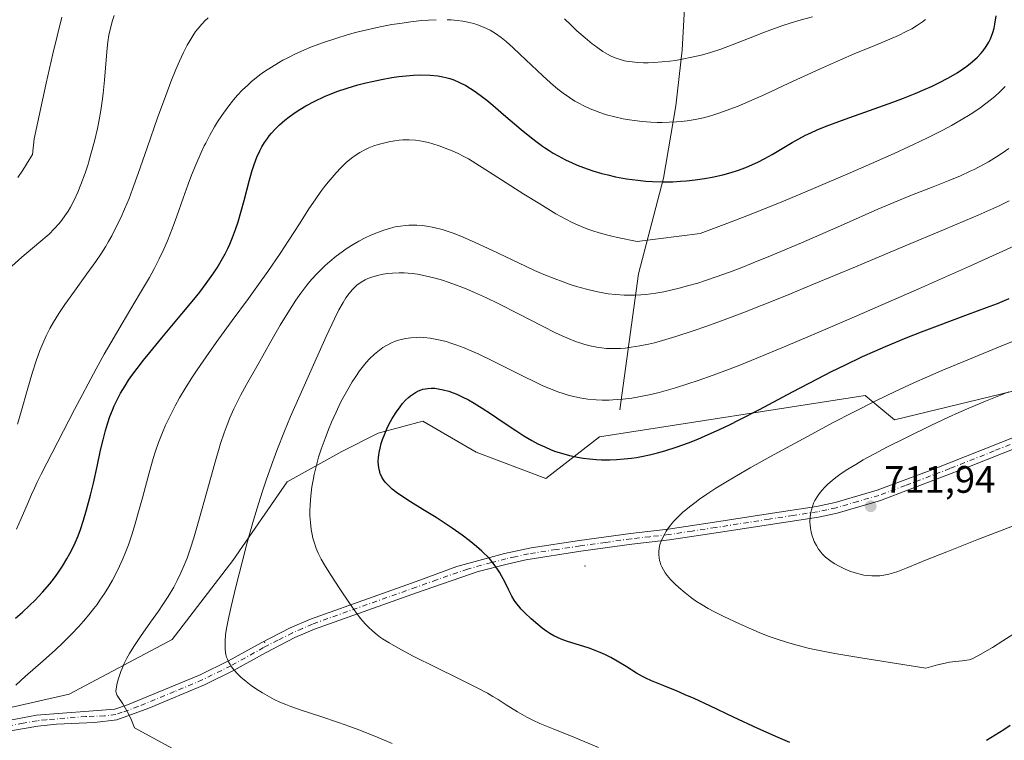
# Model space of a CAD drawing. Units: metres. Extents: x 635233 to 638703, y 4704299 to 4706680.
# Drawn here: x 635749 to 636007, y 4705666 to 4705855 of the extents above; entities that cross this region are included whole.
import ezdxf

# ---------------------------------------------------------------- set-up
doc = ezdxf.new("R2010")
doc.units = ezdxf.units.M
doc.header["$MEASUREMENT"] = 0
doc.linetypes.add('DGN Style 4', pattern=[2.638475, 1.318413, -0.659207, 0.001648, -0.659207])
for name, color, linetype, lineweight in [('Arbolado forestal CxS', 92, 'Continuous', 0), ('Camino Cxs', 7, 'Continuous', 0), ('Camino eje', 30, 'DGN Style 4', 13), ('Centroide de Edificación ligera', 7, 'Continuous', 0), ('Corriente natural lineal', 142, 'Continuous', 13), ('Curva de nivel maestra', 30, 'Continuous', 30), ('Curva de nivel normal', 30, 'Continuous', 0), ('Matorral CxS', 135, 'Continuous', 0), ('Punto de cota en terreno', 7, 'Continuous', 0), ('Rótulo de punto de cota en terreno', 7, 'Continuous', 0), ('Suelo desnudo CxS', 253, 'Continuous', 0)]:
    doc.layers.add(name, color=color, linetype=linetype, lineweight=lineweight)
doc.styles.add('Style-Arial', font='txt')

# ---------------------------------------------------------------- blocks, each defined once
blk = doc.blocks.new('*U4')
at = {"layer": 'Arbolado forestal CxS', "color": 92, "linetype": 'Continuous', "lineweight": 0}
blk.add_polyline3d([(636031.3167, 4705763.1717, 710.4839), (635978.1811, 4705750.3615, 706.7459), (635970.4983, 4705756.7665, 703.4074), (635900.8475, 4705745.8837, 696.3898), (635886.7631, 4705734.9949, 701.7211), (635868.4661, 4705741.8401, 702.6702), (635854.4393, 4705749.9953, 701.7486), (635842.7571, 4705746.8355, 699.4244), (635833.2179, 4705742.0637, 696.8877), (635818.9097, 4705734.1109, 692.3669), (635804.6011, 4705713.4331, 688.5067), (635788.7037, 4705692.7553, 686.7888), (635761.6771, 4705678.4399, 682.3381), (635726.7017, 4705670.4873, 678.1769)], dxfattribs=at)
blk = doc.blocks.new('*U8')
at = {"layer": 'Matorral CxS', "color": 135, "linetype": 'Continuous', "lineweight": 0}
blk.add_polyline3d([(635726.7017, 4705670.4873, 678.1769), (635761.6771, 4705678.4399, 682.3381), (635788.7037, 4705692.7553, 686.7888), (635804.6011, 4705713.4331, 688.5067), (635818.9097, 4705734.1109, 692.3669), (635833.2179, 4705742.0637, 696.8877), (635842.7571, 4705746.8355, 699.4244), (635854.4393, 4705749.9953, 701.7486), (635868.4661, 4705741.8401, 702.6702), (635886.7631, 4705734.9949, 701.7211), (635900.8475, 4705745.8837, 696.3898), (635970.4983, 4705756.7665, 703.4074), (635978.1811, 4705750.3615, 706.7459), (636031.3167, 4705763.1717, 710.4839)], dxfattribs=at)
blk = doc.blocks.new('5PATER')
at = {"layer": 'Suelo desnudo CxS', "linetype": 'Continuous', "lineweight": 0}
h = blk.add_hatch(color=51, dxfattribs=at)
edge = h.paths.add_edge_path()
edge.add_ellipse((0, 0), major_axis=(-0.11, -0.111), ratio=0.999422, start_angle=0, end_angle=360)

msp = doc.modelspace()

# ---------------------------------------------------------------- linework, layer by layer
at = {"layer": 'Arbolado forestal CxS', "color": 92, "linetype": 'Continuous', "lineweight": 0}
msp.add_polyline3d([(635504.2999, 4705604.5789, 643.9981), (635513.1085, 4705583.9697, 648.6783), (635527.2437, 4705586.3145, 651.0706), (635534.2859, 4705598.4845, 651.1507), (635580.4419, 4705619.5897, 659.3808), (635612.2381, 4705633.9041, 666.1772), (635644.0339, 4705649.8107, 670.0396), (635679.0083, 4705660.9441, 672.7799), (635726.7017, 4705670.4873, 678.1769), (635761.6771, 4705678.4399, 682.3381), (635788.7037, 4705692.7553, 686.7888), (635804.6011, 4705713.4331, 688.5067), (635818.9097, 4705734.1109, 692.3669), (635833.2179, 4705742.0637, 696.8877), (635842.7571, 4705746.8355, 699.4244), (635854.4393, 4705749.9953, 701.7486), (635868.4661, 4705741.8401, 702.6702), (635886.7631, 4705734.9949, 701.7211), (635900.8475, 4705745.8837, 696.3898), (635970.4983, 4705756.7665, 703.4074), (635978.1811, 4705750.3615, 706.7459), (636031.3167, 4705763.1717, 710.4839)], dxfattribs=at)
at = {"layer": 'Camino Cxs', "color": 7, "linetype": 'Continuous', "lineweight": 0}
for points in [[(635745.7501, 4705671.5601, 680.8917), (635753.0901, 4705672.8801, 681.9518), (635773.6501, 4705674.5301, 685.5043), (635777.0101, 4705675.6101, 686.2939), (635796.0201, 4705683.4501, 689.1248), (635803.4801, 4705687.1301, 690.7772), (635812.0101, 4705691.9001, 692.2353), (635819.6801, 4705695.8101, 693.1415), (635824.9701, 4705698.1301, 694.1013), (635852.6801, 4705707.9601, 699.0786), (635863.4201, 4705711.8601, 700.2513), (635875.9301, 4705715.2801, 702.8032), (635882.8901, 4705716.8101, 703.6658), (635895.5301, 4705718.7001, 703.874), (635908.9401, 4705720.5801, 704.9856), (635918.8101, 4705721.6801, 705.8103), (635931.0101, 4705723.5401, 707.3678), (635945.0801, 4705725.7101, 709.0827), (635957.7601, 4705727.6601, 710.8871), (635962.6001, 4705728.7101, 711.7373), (635973.6501, 4705731.9101, 712.6557), (635987.5801, 4705737.0601, 712.891), (636010.7501, 4705746.2801, 713.8202)], [(635745.7501, 4705671.5601, 680.8917), (635753.0901, 4705672.8801, 681.9518), (635773.6501, 4705674.5301, 685.5043), (635777.0101, 4705675.6101, 686.2939), (635796.0201, 4705683.4501, 689.1248), (635803.4801, 4705687.1301, 690.7772), (635812.0101, 4705691.9001, 692.2353), (635819.6801, 4705695.8101, 693.1415), (635824.9701, 4705698.1301, 694.1013), (635852.6801, 4705707.9601, 699.0786), (635863.4201, 4705711.8601, 700.2513), (635875.9301, 4705715.2801, 702.8032), (635882.8901, 4705716.8101, 703.6658), (635895.5301, 4705718.7001, 703.874), (635908.9401, 4705720.5801, 704.9856), (635918.8101, 4705721.6801, 705.8103), (635931.0101, 4705723.5401, 707.3678), (635945.0801, 4705725.7101, 709.0827), (635957.7601, 4705727.6601, 710.8871), (635962.6001, 4705728.7101, 711.7373), (635973.6501, 4705731.9101, 712.6557), (635987.5801, 4705737.0601, 712.891), (636010.7501, 4705746.2801, 713.8202)], [(636016.4501, 4705745.4601, 714.1614), (635997.8901, 4705738.0901, 713.5405), (635974.5501, 4705729.1901, 712.5947), (635963.1301, 4705725.8901, 711.8174), (635958.2801, 4705724.8501, 711.0546), (635931.4401, 4705720.7101, 707.4441), (635919.1701, 4705718.8501, 705.7682), (635909.3001, 4705717.7401, 704.8377), (635895.9401, 4705715.8801, 703.7823), (635881.4701, 4705713.6301, 701.9959), (635876.6101, 4705712.5001, 700.8196), (635868.9901, 4705710.6101, 699.9042), (635852.8001, 4705704.9901, 698.2184), (635826.0201, 4705695.4901, 693.8605), (635820.9001, 4705693.2501, 693.1788), (635813.3501, 4705689.3901, 692.2947), (635804.8001, 4705684.6101, 690.7012), (635797.1901, 4705680.8601, 689.197), (635782.5701, 4705674.7401, 686.4158), (635774.2101, 4705671.7201, 685.15), (635768.3201, 4705670.9601, 683.8304), (635758.3801, 4705670.5801, 682.9067), (635753.4601, 4705670.0601, 682.0626), (635746.3101, 4705668.7701, 681.0044)], [(636016.4501, 4705745.4601, 714.1614), (635997.8901, 4705738.0901, 713.5405), (635974.5501, 4705729.1901, 712.5947), (635963.1301, 4705725.8901, 711.8174), (635958.2801, 4705724.8501, 711.0546), (635931.4401, 4705720.7101, 707.4441), (635919.1701, 4705718.8501, 705.7682), (635909.3001, 4705717.7401, 704.8377), (635895.9401, 4705715.8801, 703.7823), (635881.4701, 4705713.6301, 701.9959), (635876.6101, 4705712.5001, 700.8196), (635868.9901, 4705710.6101, 699.9042), (635852.8001, 4705704.9901, 698.2184), (635826.0201, 4705695.4901, 693.8605), (635820.9001, 4705693.2501, 693.1788), (635813.3501, 4705689.3901, 692.2947), (635804.8001, 4705684.6101, 690.7012), (635797.1901, 4705680.8601, 689.197), (635782.5701, 4705674.7401, 686.4158), (635774.2101, 4705671.7201, 685.15), (635768.3201, 4705670.9601, 683.8304), (635758.3801, 4705670.5801, 682.9067), (635753.4601, 4705670.0601, 682.0626), (635746.3101, 4705668.7701, 681.0044)]]:
    msp.add_polyline3d(points, dxfattribs=at)
at = {"layer": 'Camino eje', "color": 30, "linetype": 'DGN Style 4', "lineweight": 13}
msp.add_polyline3d([(636013.6001, 4705745.8701, 714.0046), (636004.3201, 4705742.1851, 713.8109), (635992.7351, 4705737.5751, 713.2409), (635981.0651, 4705733.1251, 712.6608), (635974.1001, 4705730.5501, 712.6276), (635968.5751, 4705728.9501, 712.0713), (635962.8651, 4705727.3001, 711.7083), (635960.4451, 4705726.7751, 711.3682), (635958.0201, 4705726.2551, 710.9698), (635951.6351, 4705725.2701, 709.9375), (635945.2951, 4705724.2951, 709.0513), (635931.2251, 4705722.1251, 707.455), (635925.1251, 4705721.1951, 706.5451), (635918.9901, 4705720.2651, 705.7889), (635914.0551, 4705719.7101, 705.3532), (635909.1201, 4705719.1601, 704.9136), (635902.4151, 4705718.2201, 704.1435), (635895.7351, 4705717.2901, 703.6073), (635889.4151, 4705716.3451, 703.0336), (635882.1801, 4705715.2201, 702.8891), (635878.7001, 4705714.4551, 702.1555), (635876.2701, 4705713.8901, 701.7698), (635872.4601, 4705712.9451, 700.9934), (635866.2051, 4705711.2351, 699.8474), (635858.1101, 4705708.4251, 698.9995), (635852.7401, 4705706.4751, 698.4805), (635825.4951, 4705696.8101, 693.8196), (635822.8501, 4705695.6501, 693.4804), (635820.2901, 4705694.5301, 693.1561), (635816.4551, 4705692.5751, 692.6488), (635812.6801, 4705690.6451, 692.2701), (635804.1401, 4705685.8701, 690.7256), (635796.6051, 4705682.1551, 689.0846), (635789.2951, 4705679.0951, 687.884), (635779.7901, 4705675.1751, 686.373), (635775.6101, 4705673.6651, 685.6788), (635773.9301, 4705673.1251, 685.2615), (635770.9851, 4705672.7451, 684.5949), (635766.0151, 4705672.5551, 683.5195), (635755.7351, 4705671.7301, 682.2546), (635753.2751, 4705671.4701, 681.9907), (635749.6051, 4705670.8101, 681.3937), (635746.0301, 4705670.1651, 680.9395)], dxfattribs=at)
at = {"layer": 'Centroide de Edificación ligera', "color": 7, "linetype": 'Continuous', "lineweight": 0}
for p in [(635897, 4705712, 704.4353), (635813, 4705692, 692.3446)]:
    msp.add_point(p, dxfattribs=at)
at = {"layer": 'Corriente natural lineal', "color": 142, "linetype": 'Continuous', "lineweight": 13}
msp.add_polyline3d([(635906.1501, 4705752.9601, 694.2443), (635911.0501, 4705788.6201, 682.1901), (635917.5601, 4705813.6901, 673.4837), (635920.8001, 4705832.6301, 667.786), (635922.4601, 4705847.2701, 662.5391), (635923.0401, 4705856.8201, 659.2845), (635923.1801, 4705871.2301, 654.7802), (635922.0701, 4705897.5801, 646.1497), (635921.3501, 4705902.0301, 644.3593), (635919.2301, 4705910.2101, 642.2398), (635919.1401, 4705914.6901, 641.2187), (635921.2401, 4705931.1301, 636.4878)], dxfattribs=at)
at = {"layer": 'Curva de nivel maestra', "color": 30, "linetype": 'Continuous', "lineweight": 30, "flags": 128}
for points, elevation in [([(635747.56, 4705698.3201), (635749.46, 4705699.9601), (635751.27, 4705701.6301), (635752.72, 4705703.0501), (635754.66, 4705705.1301), (635756.57, 4705707.3401), (635757.82, 4705708.9201), (635758.72, 4705710.1501), (635759.92, 4705711.9501), (635761.1, 4705713.8801), (635761.88, 4705715.2801), (635762.45, 4705716.4001), (635763.23, 4705718.0601), (635764.01, 4705719.9201), (635764.65, 4705721.6201), (635765.46, 4705724.0701), (635766.25, 4705726.7601), (635767.26, 4705730.6001), (635768.02, 4705733.7501), (635769, 4705738.1101), (635769.93, 4705742.3701), (635770.57, 4705745.0901), (635771.21, 4705747.5901), (635771.73, 4705749.3301), (635772.36, 4705751.2201), (635773, 4705752.8901), (635773.48, 4705754.0001), (635774.14, 4705755.3901), (635775.16, 4705757.3101), (635776.33, 4705759.2601), (635777.26, 4705760.7101), (635778.1, 4705761.9301), (635779.48, 4705763.8201), (635781.16, 4705765.9901), (635782.8, 4705768.0201), (635785.97, 4705771.8301), (635791.26, 4705778.1301), (635794.36, 4705781.8801), (635795.93, 4705783.8501), (635797.6, 4705786.0601), (635799.35, 4705788.5001), (635800.46, 4705790.1601), (635801.57, 4705792.0101), (635802.59, 4705793.8701), (635803.27, 4705795.2401), (635803.79, 4705796.3801), (635804.53, 4705798.1701), (635805.31, 4705800.2501), (635805.97, 4705802.2201), (635806.82, 4705805.0801), (635807.58, 4705807.8501), (635808.9, 4705812.9101), (635809.63, 4705815.4901), (635810.21, 4705817.3101), (635810.94, 4705819.2301), (635811.67, 4705820.8801), (635812.23, 4705821.9201), (635812.92, 4705823.0601), (635813.67, 4705824.1401), (635814.17, 4705824.8201), (635814.73, 4705825.4701), (635815.66, 4705826.4901), (635816.83, 4705827.6501), (635818.23, 4705828.8901), (635819.39, 4705829.8101), (635820.94, 4705830.9201), (635822.16, 4705831.7301), (635823.78, 4705832.6901), (635826.15, 4705833.9401), (635828.66, 4705835.1101), (635830.56, 4705835.9001), (635832.16, 4705836.5001), (635834.62, 4705837.3201), (635837.41, 4705838.1501), (635839.49, 4705838.7001), (635841.17, 4705839.0901), (635843.65, 4705839.6001), (635846.33, 4705840.0701), (635848.16, 4705840.3401), (635849.15, 4705840.4601), (635851.99, 4705840.6901), (635853.97, 4705840.7901), (635856.42, 4705840.7101), (635858.36, 4705840.5201), (635859.67, 4705840.3001), (635860.51, 4705840.1101), (635861.57, 4705839.8101), (635862.57, 4705839.4601), (635864.06, 4705838.8201), (635865.71, 4705837.9701), (635866.93, 4705837.2501), (635867.94, 4705836.5901), (635869.47, 4705835.4901), (635871.21, 4705834.1501), (635872.8, 4705832.8601), (635875.66, 4705830.4201), (635880.26, 4705826.4901), (635882.99, 4705824.2401), (635884.46, 4705823.1101), (635885.83, 4705822.1001), (635886.4, 4705821.7101), (635887.6, 4705820.9201), (635888.63, 4705820.2801), (635889.95, 4705819.5301), (635891.85, 4705818.5501), (635893.66, 4705817.6901), (635894.95, 4705817.1301), (635896.64, 4705816.4801), (635899.07, 4705815.6501), (635901.38, 4705814.9601), (635902.99, 4705814.5401), (635905.03, 4705814.0801), (635907.92, 4705813.5501), (635910.84, 4705813.1501), (635912.97, 4705812.9401), (635914.7, 4705812.8301), (635917.25, 4705812.7601), (635920.03, 4705812.7901), (635922.04, 4705812.8801), (635923.62, 4705813.0001), (635925.9, 4705813.2501), (635928.34, 4705813.6101), (635930.41, 4705813.9801), (635933.14, 4705814.5901), (635935.32, 4705815.1701), (635937.01, 4705815.7101), (635939.21, 4705816.5201), (635940.99, 4705817.2601), (635942.38, 4705817.9201), (635944.23, 4705818.8801), (635946.09, 4705819.9301), (635951.36, 4705823.0501), (635953.12, 4705824.0401), (635954.89, 4705824.9601), (635956.23, 4705825.6101), (635957.92, 4705826.3701), (635960.31, 4705827.3401), (635965.3, 4705829.2101), (635972.88, 4705831.9001), (635977.75, 4705833.6501), (635980.54, 4705834.7001), (635983.59, 4705835.9001), (635986.23, 4705837.0101), (635987.91, 4705837.7701), (635989.85, 4705838.7101), (635992.35, 4705840.0101), (635994.61, 4705841.3301), (635996.09, 4705842.2901), (635997.16, 4705843.0501), (635998.59, 4705844.2001), (635999.98, 4705845.4701), (636000.86, 4705846.4001), (636001.48, 4705847.1301), (636002.25, 4705848.2101), (636002.97, 4705849.3801), (636003.4, 4705850.2201), (636003.69, 4705850.9001), (636004.03, 4705851.9101), (636004.34, 4705853.0501), (636004.56, 4705854.1101), (636004.91, 4705856.2301)], 675), ([(635950.72, 4705665.7601), (635947.65, 4705667.0701), (635942.36, 4705669.4401), (635935.96, 4705672.4201), (635929.8, 4705675.3301), (635925.63, 4705677.2601), (635923.33, 4705678.2801), (635921.21, 4705679.1801), (635917.95, 4705680.5101), (635914.47, 4705681.9401), (635912.93, 4705682.6201), (635912.05, 4705683.0701), (635910.53, 4705683.9501), (635907.81, 4705685.6401), (635905.42, 4705687.0901), (635903.8, 4705688.0001), (635902.19, 4705688.8201), (635901.02, 4705689.3701), (635899.71, 4705689.9101), (635898.13, 4705690.4901), (635895.55, 4705691.3101), (635892.45, 4705692.2601), (635890.73, 4705692.8701), (635889.81, 4705693.2601), (635888.8, 4705693.7601), (635887.81, 4705694.3301), (635886.96, 4705694.8801), (635885.8, 4705695.7201), (635884.59, 4705696.6701), (635882.86, 4705698.1701), (635881.23, 4705699.7101), (635880.29, 4705700.6801), (635879.62, 4705701.4601), (635879.09, 4705702.1501), (635878.43, 4705703.1001), (635877.85, 4705704.0801), (635877.01, 4705705.7001), (635875.95, 4705707.8401), (635875.11, 4705709.4501), (635874.57, 4705710.3801), (635874.02, 4705711.2201), (635872.87, 4705712.8101), (635871.92, 4705713.9701), (635869.91, 4705715.9301), (635868.5, 4705717.1701), (635866.6, 4705718.7101), (635864.77, 4705720.0901), (635862.13, 4705721.9701), (635860.1, 4705723.3401), (635857.93, 4705724.7301), (635854.48, 4705726.8601), (635851.19, 4705728.8801), (635849.19, 4705730.1401), (635847.51, 4705731.3101), (635846.44, 4705732.1401), (635845.42, 4705733.0901), (635844.62, 4705733.9701), (635844.16, 4705734.5801), (635843.73, 4705735.3201), (635843.38, 4705736.0601), (635843.22, 4705736.4901), (635843.15, 4705736.6901), (635842.99, 4705737.3001), (635842.89, 4705737.8201), (635842.82, 4705738.4901), (635842.78, 4705739.4601), (635842.82, 4705740.4501), (635842.88, 4705741.1101), (635843, 4705741.8001), (635843.24, 4705742.9201), (635843.55, 4705744.1001), (635843.9, 4705745.1801), (635844.48, 4705746.7001), (635845.04, 4705748.0201), (635845.57, 4705749.1001), (635846.44, 4705750.6901), (635847.51, 4705752.4101), (635848.48, 4705753.7901), (635849.16, 4705754.6301), (635849.94, 4705755.4801), (635850.71, 4705756.2301), (635851.21, 4705756.6501), (635851.72, 4705757.0201), (635852.52, 4705757.5201), (635853.36, 4705757.9501), (635853.98, 4705758.1901), (635854.49, 4705758.3501), (635855.18, 4705758.5101), (635855.8, 4705758.6001), (635856.69, 4705758.6401), (635857.63, 4705758.6101), (635858.48, 4705758.5101), (635859.79, 4705758.2501), (635861.29, 4705757.8301), (635862.43, 4705757.4401), (635863.37, 4705757.0501), (635864.82, 4705756.3901), (635866.45, 4705755.5601), (635867.93, 4705754.7201), (635870.03, 4705753.4401), (635872.25, 4705752.0001), (635875.55, 4705749.7601), (635878.82, 4705747.5501), (635881, 4705746.1601), (635883.1, 4705744.9301), (635884.65, 4705744.0901), (635886.44, 4705743.2401), (635888.12, 4705742.5201), (635889.29, 4705742.0801), (635890.81, 4705741.5801), (635892.98, 4705740.9901), (635895.04, 4705740.5401), (635896.49, 4705740.2901), (635898.2, 4705740.0801), (635899.93, 4705739.9301), (635901.33, 4705739.8801), (635903.51, 4705739.8701), (635905.23, 4705739.9301), (635907.24, 4705740.1001), (635909.23, 4705740.3201), (635910.52, 4705740.5101), (635911.82, 4705740.7401), (635913.9, 4705741.1801), (635916.06, 4705741.7001), (635917.99, 4705742.2301), (635920.92, 4705743.1601), (635924.18, 4705744.3301), (635926.6, 4705745.2801), (635928.56, 4705746.1101), (635931.5, 4705747.4401), (635934.74, 4705748.9801), (635937.64, 4705750.4301), (635942.79, 4705753.1001), (635951.45, 4705757.6701), (635958.04, 4705761.1101), (635961.72, 4705762.9801), (635965.17, 4705764.6901), (635969.84, 4705766.9101), (635973.02, 4705768.3701), (635975.86, 4705769.6101), (635981.27, 4705771.8701), (635985.25, 4705773.4601), (635997.59, 4705778.0201), (636002.36, 4705779.7701), (636005.21, 4705780.8801), (636008.29, 4705782.1501)], 700), ([(636008.54, 4705670.1801), (636006.89, 4705669.0801), (636004.6, 4705667.6401), (636002.32, 4705666.2701)], 700)]:
    msp.add_lwpolyline(points, dxfattribs=dict(at, elevation=elevation))
at = {"layer": 'Curva de nivel normal', "color": 30, "linetype": 'Continuous', "lineweight": 0, "flags": 128}
for points, elevation in [([(635773.52, 4705856.3201), (635772.99, 4705854.8101), (635772.65, 4705853.6501), (635772.41, 4705852.6801), (635772.11, 4705851.1801), (635771.82, 4705849.4501), (635771.63, 4705847.8301), (635771.35, 4705844.7201), (635770.94, 4705839.3801), (635770.62, 4705835.9101), (635770.37, 4705833.8701), (635770, 4705831.4701), (635769.57, 4705828.9901), (635769.1, 4705826.7401), (635768.3, 4705823.3701), (635767.4, 4705819.9701), (635766.87, 4705818.1201), (635766.63, 4705817.3601), (635765.85, 4705815.0001), (635764.77, 4705812.0201), (635763.94, 4705810.0001), (635762.97, 4705807.9201), (635762.03, 4705806.1401), (635761.37, 4705805.0401), (635760.57, 4705803.8401), (635759.75, 4705802.7201), (635759.03, 4705801.8401), (635757.75, 4705800.4301), (635756.39, 4705799.0701), (635753.73, 4705796.7201), (635749.25, 4705792.9601), (635746.62, 4705790.6701)], 660), ([(635747.88, 4705721.6401), (635749.12, 4705724.4601), (635750.67, 4705728.1001), (635751.83, 4705730.8001), (635752.55, 4705732.4301), (635753.29, 4705733.9801), (635754.37, 4705736.1201), (635763.09, 4705753.0201), (635768.77, 4705763.7201), (635770.88, 4705767.5301), (635772.59, 4705770.5301), (635775.58, 4705775.6101), (635780.15, 4705783.2601), (635782.72, 4705787.6601), (635783.98, 4705789.9701), (635785.29, 4705792.5401), (635786.5, 4705795.0801), (635787.46, 4705797.3101), (635788.71, 4705800.4401), (635789.93, 4705803.7601), (635791.6, 4705808.4801), (635792.93, 4705812.1701), (635793.81, 4705814.4801), (635794.92, 4705817.2301), (635796.3, 4705820.4001), (635797.13, 4705822.1801), (635797.49, 4705822.9101), (635798.59, 4705825.0201), (635799.77, 4705827.1401), (635800.6, 4705828.5101), (635801.69, 4705830.1601), (635803.26, 4705832.3301), (635804.78, 4705834.2401), (635805.86, 4705835.4701), (635807.18, 4705836.8301), (635808.53, 4705838.1201), (635809.54, 4705839.0101), (635810.77, 4705840.0201), (635811.72, 4705840.7601), (635812.95, 4705841.6401), (635814.74, 4705842.8201), (635816.55, 4705843.9401), (635817.75, 4705844.6201), (635819.01, 4705845.2801), (635821.06, 4705846.2801), (635823.25, 4705847.2801), (635825.25, 4705848.1001), (635828.37, 4705849.2601), (635831.93, 4705850.4501), (635834.62, 4705851.2601), (635836.81, 4705851.8601), (635840.11, 4705852.6601), (635843.72, 4705853.4501), (635846.35, 4705853.9601), (635848.43, 4705854.3001), (635851.35, 4705854.7101), (635854.15, 4705855.0201), (635855.98, 4705855.1701), (635857.93, 4705855.2601)], 670), ([(635798.17, 4705855.7201), (635797.29, 4705854.9201), (635796.49, 4705854.1001), (635795.49, 4705852.9501), (635794.86, 4705852.1201), (635794.09, 4705850.9901), (635793.31, 4705849.7401), (635792.64, 4705848.5701), (635791.66, 4705846.6601), (635790.6, 4705844.4001), (635789.65, 4705842.1901), (635788.34, 4705838.9401), (635787, 4705835.3701), (635784.89, 4705829.4901), (635782.17, 4705821.6701), (635779.8, 4705814.9001), (635778.32, 4705810.8201), (635777.39, 4705808.4101), (635776.22, 4705805.5701), (635775.22, 4705803.3401), (635773.87, 4705800.5701), (635772.86, 4705798.6301), (635771.99, 4705797.0701), (635771.17, 4705795.7101), (635769.97, 4705793.8201), (635768.65, 4705791.8501), (635766.33, 4705788.6101), (635763.04, 4705784.1101), (635760.5, 4705780.5501), (635758.96, 4705778.2601), (635757.57, 4705775.9901), (635756.63, 4705774.3201), (635755.64, 4705772.3701), (635754.72, 4705770.3701), (635753.98, 4705768.5401), (635753.01, 4705765.8601), (635752.07, 4705762.8601), (635750.68, 4705758.0101), (635749.2, 4705752.8101), (635748.08, 4705749.1701)], 665), ([(635748.19, 4705813.9001), (635749.5, 4705815.8401), (635751.2, 4705818.5101), (635752.03, 4705819.9401), (635752.49, 4705823.9901), (635755.65, 4705838.6301), (635757.38, 4705846.2901), (635758.5, 4705850.9701), (635759.78, 4705855.9001)], 655), ([(635860.84, 4705855.2601), (635861.89, 4705855.2001), (635863.46, 4705855.0701), (635864.99, 4705854.8701), (635866.26, 4705854.6201), (635867.81, 4705854.2401), (635868.8, 4705853.9401), (635869.97, 4705853.5001), (635871.13, 4705852.9801), (635872.1, 4705852.4801), (635873.49, 4705851.6301), (635874.98, 4705850.5901), (635876.29, 4705849.5501), (635878.1, 4705847.9601), (635880.01, 4705846.1701), (635882.93, 4705843.3501), (635885.92, 4705840.5201), (635887.95, 4705838.7101), (635889.9, 4705837.0801), (635891.32, 4705835.9901), (635892.91, 4705834.8801), (635894.38, 4705833.9401), (635895.38, 4705833.3601), (635896.66, 4705832.6901), (635898.36, 4705831.8901), (635899.73, 4705831.3201), (635900.88, 4705830.9001), (635902.68, 4705830.3301), (635904.86, 4705829.7601), (635907.05, 4705829.2801), (635908.67, 4705828.9901), (635910.01, 4705828.8001), (635912.02, 4705828.5801), (635914.25, 4705828.4101), (635915.9, 4705828.3301), (635917.22, 4705828.3201), (635919.12, 4705828.3501), (635921, 4705828.4401), (635922.26, 4705828.5401), (635923.8, 4705828.7301), (635925.92, 4705829.0901), (635928.06, 4705829.5501), (635929.63, 4705829.9501), (635930.8, 4705830.2901), (635932.1, 4705830.7201), (635937.2, 4705832.6201), (635944.16, 4705835.6801), (635950.51, 4705838.6101), (635958.5, 4705842.2801), (635964.04, 4705844.7601), (635967.65, 4705846.2901), (635973.01, 4705848.4801), (635976.96, 4705850.1101), (635979.23, 4705851.1101), (635981.31, 4705852.1201), (635982.74, 4705852.8901), (635984.24, 4705853.8101), (635985.52, 4705854.6901), (635986.32, 4705855.3001)], 670), ([(635956.69, 4705856.0001), (635953.68, 4705855.1801), (635950.87, 4705854.3501), (635948.89, 4705853.7201), (635946.71, 4705852.9701), (635944.06, 4705851.9801), (635939.9, 4705850.3301), (635935.63, 4705848.6401), (635932.66, 4705847.5601), (635929.69, 4705846.6001), (635927.52, 4705845.9901), (635925.02, 4705845.4001), (635922.51, 4705844.8901), (635920.72, 4705844.6001), (635919.29, 4705844.4101), (635917.24, 4705844.1901), (635915.06, 4705844.0401), (635913.54, 4705843.9901), (635912.39, 4705843.9901), (635910.82, 4705844.0501), (635909.35, 4705844.1701), (635908.42, 4705844.3001), (635907.35, 4705844.5101), (635905.95, 4705844.8901), (635904.62, 4705845.3801), (635903.67, 4705845.8001), (635902.89, 4705846.2101), (635901.71, 4705846.9301), (635900.34, 4705847.8601), (635899.4, 4705848.5401), (635898.86, 4705848.9701), (635897.01, 4705850.5101), (635894.88, 4705852.3801), (635893.37, 4705853.7901), (635891.65, 4705855.5101)], 665), ([(635747.72, 4705680.8001), (635750.16, 4705683.0301), (635754.87, 4705687.1901), (635758.12, 4705690.0901), (635760.05, 4705691.9101), (635762.23, 4705694.0801), (635764.18, 4705696.1301), (635765.45, 4705697.5501), (635766.85, 4705699.2201), (635768.17, 4705700.8801), (635768.98, 4705701.9601), (635769.76, 4705703.0601), (635770.94, 4705704.8301), (635772.09, 4705706.6801), (635773.04, 4705708.3401), (635774.19, 4705710.5201), (635774.9, 4705712.0001), (635775.74, 4705713.8901), (635776.54, 4705715.8501), (635777.2, 4705717.5901), (635778.09, 4705720.1901), (635778.99, 4705723.0601), (635779.71, 4705725.5901), (635780.88, 4705729.9001), (635782.63, 4705736.4501), (635783.71, 4705740.1901), (635784.33, 4705742.1301), (635785.14, 4705744.4001), (635786.17, 4705747.0301), (635786.98, 4705748.9201), (635788.08, 4705751.2401), (635789.51, 4705754.0301), (635790.65, 4705756.1101), (635792.1, 4705758.5601), (635793.69, 4705761.1101), (635795.24, 4705763.4601), (635797.59, 4705766.8801), (635800.26, 4705770.6001), (635804.48, 4705776.3601), (635808.74, 4705782.1601), (635811.38, 4705785.7901), (635813.82, 4705789.2601), (635817.03, 4705793.9701), (635819.32, 4705797.4501), (635822.07, 4705801.7501), (635824.59, 4705805.6601), (635826.19, 4705808.0401), (635827.7, 4705810.1701), (635828.78, 4705811.6201), (635830.12, 4705813.2901), (635831.72, 4705815.1501), (635832.92, 4705816.4301), (635834.35, 4705817.7801), (635835.72, 4705818.9401), (635836.71, 4705819.6701), (635837.94, 4705820.4501), (635839.23, 4705821.1601), (635840.27, 4705821.6301), (635841.64, 4705822.1701), (635842.71, 4705822.5301), (635844.13, 4705822.9201), (635845.54, 4705823.2501), (635847.14, 4705823.5201), (635848.21, 4705823.6501), (635849.25, 4705823.7201), (635850.86, 4705823.7401), (635852.5, 4705823.6401), (635853.68, 4705823.4901), (635854.64, 4705823.3101), (635855.95, 4705823.0201), (635857.1, 4705822.7001), (635858.72, 4705822.1701), (635860.36, 4705821.5701), (635861.72, 4705821.0301), (635863.53, 4705820.2301), (635865.24, 4705819.3901), (635866.41, 4705818.7401), (635872.95, 4705814.6401), (635880.97, 4705809.5301), (635885.13, 4705806.9401), (635889.39, 4705804.3801), (635891.99, 4705802.9201), (635893.63, 4705802.1201), (635895.86, 4705801.1201), (635897.71, 4705800.3601), (635899.02, 4705799.9001), (635900.73, 4705799.3501), (635902.62, 4705798.8201), (635904.02, 4705798.4601), (635905.53, 4705798.1201), (635910.73, 4705797.1001), (635927.23, 4705799.2001), (635934.23, 4705801.7901), (635940.56, 4705804.2701), (635949.05, 4705807.7001), (635956.94, 4705810.9801), (635966.58, 4705815.0701), (635972.21, 4705817.5201), (635978.1, 4705820.1501), (635983.2, 4705822.5101), (635986.87, 4705824.2701), (635990.86, 4705826.3001), (635993.18, 4705827.5301), (635995.71, 4705828.9801), (635998.03, 4705830.3901), (635999.55, 4705831.3801), (636000.67, 4705832.1601), (636002.21, 4705833.3001), (636003.67, 4705834.4501), (636004.63, 4705835.2501), (636005.75, 4705836.2801), (636007.25, 4705837.7701)], 680), ([(635788.79, 4705664.2101), (635778.81, 4705669.5701), (635778.01, 4705671.6501), (635777.34, 4705673.0801), (635776.49, 4705674.6601), (635775.75, 4705675.8501), (635774.29, 4705678.0401), (635774.06, 4705678.4801), (635773.96, 4705678.8601), (635773.94, 4705679.1701), (635774.02, 4705679.8601), (635774.28, 4705681.2701), (635774.59, 4705682.5001), (635774.94, 4705683.6201), (635775.22, 4705684.3801), (635775.54, 4705685.1801), (635776.14, 4705686.4801), (635776.84, 4705687.8501), (635777.53, 4705689.0801), (635778.67, 4705690.9501), (635780.37, 4705693.5001), (635783.04, 4705697.2701), (635785.07, 4705700.1501), (635786.29, 4705701.9301), (635787.64, 4705704.0401), (635789.09, 4705706.5001), (635790.03, 4705708.2501), (635791, 4705710.2501), (635791.88, 4705712.2601), (635792.59, 4705714.0801), (635793.5, 4705716.6601), (635794.39, 4705719.4501), (635795.78, 4705724.2701), (635797.78, 4705731.5001), (635799.88, 4705738.9701), (635801.42, 4705744.1101), (635802.36, 4705746.9301), (635803.13, 4705749.0601), (635803.84, 4705750.8401), (635804.88, 4705753.2101), (635805.8, 4705755.1601), (635806.62, 4705756.7301), (635808.18, 4705759.5801), (635811.22, 4705764.9601), (635814.59, 4705770.8801), (635817.05, 4705775.1501), (635818.57, 4705777.7201), (635820.05, 4705780.0801), (635821.13, 4705781.7101), (635822.45, 4705783.5801), (635824.04, 4705785.6701), (635825.23, 4705787.1101), (635826.62, 4705788.6401), (635827.94, 4705789.9801), (635828.85, 4705790.8401), (635830.03, 4705791.8901), (635831.7, 4705793.2401), (635833.27, 4705794.4201), (635834.36, 4705795.1701), (635835.75, 4705796.0601), (635837.69, 4705797.1801), (635839.47, 4705798.1201), (635840.67, 4705798.7001), (635842.16, 4705799.3301), (635844.19, 4705800.0701), (635846.01, 4705800.6201), (635847.22, 4705800.9101), (635848.59, 4705801.1501), (635849.91, 4705801.3301), (635850.76, 4705801.4001), (635851.6, 4705801.4201), (635852.93, 4705801.4001), (635854.3, 4705801.3101), (635855.52, 4705801.1501), (635857.38, 4705800.7801), (635859.49, 4705800.2401), (635861.07, 4705799.7501), (635862.38, 4705799.2801), (635864.4, 4705798.4801), (635867.27, 4705797.2501), (635872.52, 4705794.8101), (635879.54, 4705791.4901), (635883.79, 4705789.5301), (635886.2, 4705788.4901), (635888.88, 4705787.4001), (635891.28, 4705786.4901), (635892.86, 4705785.9301), (635894.79, 4705785.3101), (635897.38, 4705784.5801), (635899.9, 4705783.9801), (635901.68, 4705783.6301), (635903.07, 4705783.4201), (635905.09, 4705783.2001), (635907.26, 4705783.0501), (635908.81, 4705783.0201), (635910.02, 4705783.0501), (635911.65, 4705783.1301), (635912.97, 4705783.2501), (635915.6, 4705783.5901), (635917.72, 4705783.9401), (635921.67, 4705784.8301), (635923.91, 4705785.4401), (635926.57, 4705786.2101), (635928.64, 4705786.8701), (635931.41, 4705787.8101), (635934.96, 4705789.0901), (635937.74, 4705790.1201), (635941.16, 4705791.4701), (635945.7, 4705793.3201), (635953.8, 4705796.7701), (635964.8, 4705801.6001), (635973.8, 4705805.5701), (635978, 4705807.3701), (635982.64, 4705809.2301), (635988.37, 4705811.4401), (635992.73, 4705813.1501), (635995.54, 4705814.3401), (635998.09, 4705815.5101), (635998.91, 4705815.9001), (636000.46, 4705816.7001), (636002.83, 4705818.0201), (636004.99, 4705819.3001), (636006.43, 4705820.2301), (636008.21, 4705821.4601)], 685), ([(635846.39, 4705665.5201), (635842.88, 4705666.9901), (635838.39, 4705668.8001), (635835.27, 4705669.9901), (635832.32, 4705671.0301), (635827.71, 4705672.5801), (635822.55, 4705674.2601), (635819.85, 4705675.2001), (635818.48, 4705675.7201), (635816.97, 4705676.3601), (635815.5, 4705677.0501), (635814.22, 4705677.7101), (635812.38, 4705678.7701), (635810.6, 4705679.9001), (635809.44, 4705680.7101), (635808.13, 4705681.7201), (635806.73, 4705682.9201), (635805.83, 4705683.7801), (635804.96, 4705684.7501), (635804.27, 4705685.6301), (635803.87, 4705686.2301), (635803.49, 4705686.9201), (635803.17, 4705687.6201), (635802.99, 4705688.1501), (635802.8, 4705688.8401), (635802.69, 4705689.4101), (635802.6, 4705690.1901), (635802.56, 4705691.0001), (635802.59, 4705692.3301), (635802.73, 4705693.9601), (635802.98, 4705695.6301), (635803.48, 4705698.2601), (635804.17, 4705701.4401), (635805.48, 4705706.9301), (635807.02, 4705713.0501), (635808.31, 4705717.8301), (635810.04, 4705724.0001), (635811.31, 4705728.2901), (635812.38, 4705731.6801), (635813.35, 4705734.5701), (635814.72, 4705738.4701), (635816.17, 4705742.3401), (635818.16, 4705747.3601), (635819.78, 4705751.2401), (635822.24, 4705756.9101), (635825.76, 4705764.8101), (635829.12, 4705772.2101), (635831.28, 4705776.8001), (635832.46, 4705779.1601), (635833.52, 4705781.0901), (635834.26, 4705782.3001), (635835.1, 4705783.4701), (635835.88, 4705784.4201), (635836.43, 4705784.9901), (635837.17, 4705785.6301), (635838.24, 4705786.4001), (635839.29, 4705787.0201), (635840.06, 4705787.3901), (635841.09, 4705787.7901), (635842.59, 4705788.2301), (635844.06, 4705788.5601), (635845.1, 4705788.7201), (635846.46, 4705788.8401), (635848.28, 4705788.9001), (635849.58, 4705788.8601), (635851.67, 4705788.6901), (635853.02, 4705788.5301), (635855.11, 4705788.1201), (635857.67, 4705787.5101), (635859.65, 4705786.9501), (635861.11, 4705786.4801), (635863.32, 4705785.6801), (635865.79, 4705784.7201), (635868.03, 4705783.7601), (635871.17, 4705782.3401), (635874.43, 4705780.7601), (635879.58, 4705778.1501), (635885.82, 4705774.9301), (635889.23, 4705773.2001), (635891.01, 4705772.3601), (635892.89, 4705771.5501), (635894.53, 4705770.8901), (635895.61, 4705770.5101), (635896.92, 4705770.1001), (635898.68, 4705769.6601), (635900.13, 4705769.3701), (635900.55, 4705769.3001), (635901.33, 4705769.2001), (635902.68, 4705769.0901), (635904.55, 4705769.0401), (635906.3, 4705769.0801), (635907.52, 4705769.1701), (635909.12, 4705769.3701), (635911.41, 4705769.7501), (635913.63, 4705770.2001), (635915.22, 4705770.5801), (635917.37, 4705771.1501), (635920.84, 4705772.1801), (635925.38, 4705773.6501), (635928.99, 4705774.8901), (635933.54, 4705776.5501), (635938.45, 4705778.4101), (635943.09, 4705780.2201), (635949.85, 4705782.9401), (635957, 4705785.8801), (635967.97, 4705790.4901), (635981, 4705796.0001), (635991.04, 4705800.1801), (635996.87, 4705802.5801), (636000.19, 4705803.9801), (636003.35, 4705805.3801), (636005.66, 4705806.4601), (636008.26, 4705807.7601)], 690), ([(635900.54, 4705664.4501), (635894.05, 4705667.1201), (635888.63, 4705669.3001), (635885.14, 4705670.7701), (635883.32, 4705671.6001), (635881.71, 4705672.4201), (635879.28, 4705673.8101), (635876.35, 4705675.6601), (635874.19, 4705677.0401), (635872.86, 4705677.8401), (635871.4, 4705678.6701), (635868.54, 4705680.1801), (635863.8, 4705682.5601), (635857.93, 4705685.4401), (635851.95, 4705688.4201), (635847.87, 4705690.5701), (635845.62, 4705691.8601), (635843.89, 4705692.9701), (635843.37, 4705693.3201), (635842.52, 4705693.9501), (635841.3, 4705694.9401), (635840.2, 4705695.9501), (635839.32, 4705696.8701), (635838.18, 4705698.2101), (635837.04, 4705699.7001), (635835.23, 4705702.2801), (635832.66, 4705706.0601), (635830.22, 4705709.7601), (635828.64, 4705712.3001), (635827.76, 4705713.8601), (635827, 4705715.4101), (635826.5, 4705716.5801), (635826.01, 4705717.9801), (635825.62, 4705719.3401), (635825.39, 4705720.3001), (635825.17, 4705721.5801), (635824.95, 4705723.4301), (635824.84, 4705725.2101), (635824.82, 4705726.4501), (635824.87, 4705728.0801), (635825.05, 4705730.3901), (635825.36, 4705732.7701), (635825.65, 4705734.5301), (635825.95, 4705735.9801), (635826.47, 4705738.1401), (635827.13, 4705740.5201), (635827.79, 4705742.6201), (635828.81, 4705745.4901), (635829.72, 4705747.8501), (635830.52, 4705749.7301), (635831.7, 4705752.3601), (635832.9, 4705754.8501), (635833.74, 4705756.4601), (635834.74, 4705758.2901), (635835.94, 4705760.3401), (635836.84, 4705761.7301), (635837.88, 4705763.2201), (635838.87, 4705764.5101), (635839.56, 4705765.3501), (635840.47, 4705766.3301), (635841.8, 4705767.5801), (635843.08, 4705768.6301), (635843.99, 4705769.2701), (635845.1, 4705769.9301), (635846.23, 4705770.5101), (635847.07, 4705770.8601), (635848.08, 4705771.2201), (635848.87, 4705771.4501), (635849.87, 4705771.6601), (635851.32, 4705771.8701), (635852.78, 4705771.9701), (635853.75, 4705771.9801), (635854.76, 4705771.9301), (635856.4, 4705771.7401), (635858.14, 4705771.4401), (635859.45, 4705771.1501), (635860.54, 4705770.8601), (635862.05, 4705770.4001), (635863.38, 4705769.9501), (635865.3, 4705769.2201), (635867.3, 4705768.3901), (635869.11, 4705767.5901), (635872.92, 4705765.7301), (635880.41, 4705761.9601), (635884.17, 4705760.1001), (635885.94, 4705759.2901), (635887.94, 4705758.4501), (635889.89, 4705757.7101), (635891.28, 4705757.2401), (635892.89, 4705756.7701), (635894.11, 4705756.4601), (635895.63, 4705756.1401), (635897.78, 4705755.8101), (635899.93, 4705755.6001), (635901.51, 4705755.5301), (635903.31, 4705755.5301), (635904.31, 4705755.5701), (635906.95, 4705755.7901), (635909.29, 4705756.0701), (635913.88, 4705756.9401), (635916.43, 4705757.5401), (635918.31, 4705758.0401), (635920.76, 4705758.7401), (635924.02, 4705759.7601), (635926.72, 4705760.6601), (635930.65, 4705762.0501), (635934.63, 4705763.5301), (635937.65, 4705764.7001), (635942.12, 4705766.5001), (635949.74, 4705769.6701), (635958.98, 4705773.5901), (635968.32, 4705777.6301), (635984.79, 4705784.8201), (635998.16, 4705790.7301), (636011.43, 4705796.7201)], 695), ([(636012.36, 4705696.1001), (636006.64, 4705692.3901), (636003.93, 4705690.6901), (636000.11, 4705688.4801), (635998.55, 4705687.6801), (635997.84, 4705687.4201), (635997.2, 4705687.3001), (635995.93, 4705687.1601), (635994.18, 4705686.9801), (635992.62, 4705686.7701), (635990.73, 4705686.4201), (635989.52, 4705686.1401), (635986.41, 4705685.2101), (635969.34, 4705687.9101), (635962.55, 4705689.1001), (635958.49, 4705689.8701), (635955.91, 4705690.4301), (635952.96, 4705691.1501), (635950.72, 4705691.7701), (635947.93, 4705692.6501), (635945.34, 4705693.5601), (635943.34, 4705694.3401), (635940.67, 4705695.4601), (635937.51, 4705696.8601), (635933.47, 4705698.7501), (635930.78, 4705700.0901), (635929.3, 4705700.8901), (635927.76, 4705701.8101), (635926.28, 4705702.7601), (635925.04, 4705703.6301), (635923.28, 4705704.9701), (635921.61, 4705706.3801), (635920.55, 4705707.3601), (635919.46, 4705708.4801), (635918.59, 4705709.5001), (635918.08, 4705710.2001), (635917.58, 4705710.9901), (635917.16, 4705711.7801), (635916.92, 4705712.3501), (635916.69, 4705713.0201), (635916.55, 4705713.5101), (635916.44, 4705714.1501), (635916.37, 4705715.0301), (635916.38, 4705715.9101), (635916.45, 4705716.5401), (635916.59, 4705717.2901), (635916.74, 4705717.8501), (635916.98, 4705718.5601), (635917.41, 4705719.5401), (635917.91, 4705720.5001), (635918.28, 4705721.1201), (635918.71, 4705721.7501), (635919.46, 4705722.7401), (635920.32, 4705723.7601), (635921.18, 4705724.6601), (635922.61, 4705726.0201), (635924.38, 4705727.5201), (635925.8, 4705728.6301), (635927.04, 4705729.5401), (635929.01, 4705730.8901), (635931.33, 4705732.3901), (635933.53, 4705733.7601), (635936.78, 4705735.6901), (635940.37, 4705737.7601), (635946.61, 4705741.2401), (635955.38, 4705746.0201), (635962.28, 4705749.7001), (635967.14, 4705752.2201), (635973.49, 4705755.4001), (635978.37, 4705757.7601), (635983.26, 4705760.0201), (635986.86, 4705761.6401), (635991.06, 4705763.4601), (635996.36, 4705765.6701), (636005.51, 4705769.3801), (636016.96, 4705773.9901)], 705), ([(636010.74, 4705723.1201), (636006.43, 4705721.3901), (635999.84, 4705718.8501), (635991.95, 4705715.7801), (635986.79, 4705713.7001), (635981.73, 4705711.6101), (635979.05, 4705710.5701), (635977.95, 4705710.2101), (635976.69, 4705709.8801), (635975.45, 4705709.6301), (635974.4, 4705709.4901), (635973.09, 4705709.4201), (635972.24, 4705709.4201), (635971.2, 4705709.5101), (635970.15, 4705709.6601), (635969.24, 4705709.8501), (635967.92, 4705710.2101), (635966.51, 4705710.6901), (635965.3, 4705711.1801), (635963.72, 4705711.9501), (635962.57, 4705712.5901), (635961.89, 4705713.0101), (635961.12, 4705713.5701), (635960.14, 4705714.3801), (635959.26, 4705715.2401), (635958.68, 4705715.9101), (635958.27, 4705716.4701), (635957.71, 4705717.3701), (635957.17, 4705718.4101), (635956.84, 4705719.2201), (635956.62, 4705719.9001), (635956.36, 4705720.9201), (635956.15, 4705721.9801), (635956.07, 4705722.7101), (635956.03, 4705723.6301), (635956.08, 4705724.8901), (635956.23, 4705726.0301), (635956.4, 4705726.7901), (635956.67, 4705727.6601), (635956.99, 4705728.5001), (635957.32, 4705729.1701), (635957.91, 4705730.1701), (635958.44, 4705730.9401), (635959.15, 4705731.8201), (635959.91, 4705732.6701), (635960.62, 4705733.3601), (635961.96, 4705734.5201), (635963.15, 4705735.4801), (635964.22, 4705736.2401), (635965.97, 4705737.4001), (635968.03, 4705738.6801), (635970.02, 4705739.8301), (635972.93, 4705741.4201), (635976.05, 4705743.0601), (635981.15, 4705745.6301), (635987.71, 4705748.8501), (635992.41, 4705751.0901), (635995.07, 4705752.3001), (635997.67, 4705753.4401), (636002.07, 4705755.2801), (636008.23, 4705757.7301)], 710)]:
    msp.add_lwpolyline(points, dxfattribs=dict(at, elevation=elevation))
at = {"layer": 'Matorral CxS', "color": 135, "linetype": 'Continuous', "lineweight": 0}
msp.add_polyline3d([(635504.2999, 4705604.5789, 643.9981), (635513.1085, 4705583.9697, 648.6783), (635527.2437, 4705586.3145, 651.0706), (635534.2859, 4705598.4845, 651.1507), (635580.4419, 4705619.5897, 659.3808), (635612.2381, 4705633.9041, 666.1772), (635644.0339, 4705649.8107, 670.0396), (635679.0083, 4705660.9441, 672.7799), (635726.7017, 4705670.4873, 678.1769), (635761.6771, 4705678.4399, 682.3381), (635788.7037, 4705692.7553, 686.7888), (635804.6011, 4705713.4331, 688.5067), (635818.9097, 4705734.1109, 692.3669), (635833.2179, 4705742.0637, 696.8877), (635842.7571, 4705746.8355, 699.4244), (635854.4393, 4705749.9953, 701.7486), (635868.4661, 4705741.8401, 702.6702), (635886.7631, 4705734.9949, 701.7211), (635900.8475, 4705745.8837, 696.3898), (635970.4983, 4705756.7665, 703.4074), (635978.1811, 4705750.3615, 706.7459), (636031.3167, 4705763.1717, 710.4839)], dxfattribs=at)

# ---------------------------------------------------------------- block references
at = {"layer": 'Arbolado forestal CxS', "color": 92, "linetype": 'Continuous', "lineweight": 0}
msp.add_blockref('*U4', (0, 0), dxfattribs=at)
at = {"layer": 'Matorral CxS', "color": 135, "linetype": 'Continuous', "lineweight": 0}
msp.add_blockref('*U8', (0, 0), dxfattribs=at)
at = {"layer": 'Punto de cota en terreno', "color": 7, "linetype": 'Continuous', "lineweight": 0, "xscale": 10, "yscale": 10, "zscale": 10}
msp.add_blockref('5PATER', (635971.97, 4705727.69, 711.94), dxfattribs=at)

# ---------------------------------------------------------------- texts
at = {"layer": 'Rótulo de punto de cota en terreno', "color": 7, "linetype": 'Continuous', "lineweight": 0, "style": 'Style-Arial'}
msp.add_text('711,94', height=7, dxfattribs=at).set_placement((635975.4978, 4705731.2178))

doc.saveas('drawing.dxf')
